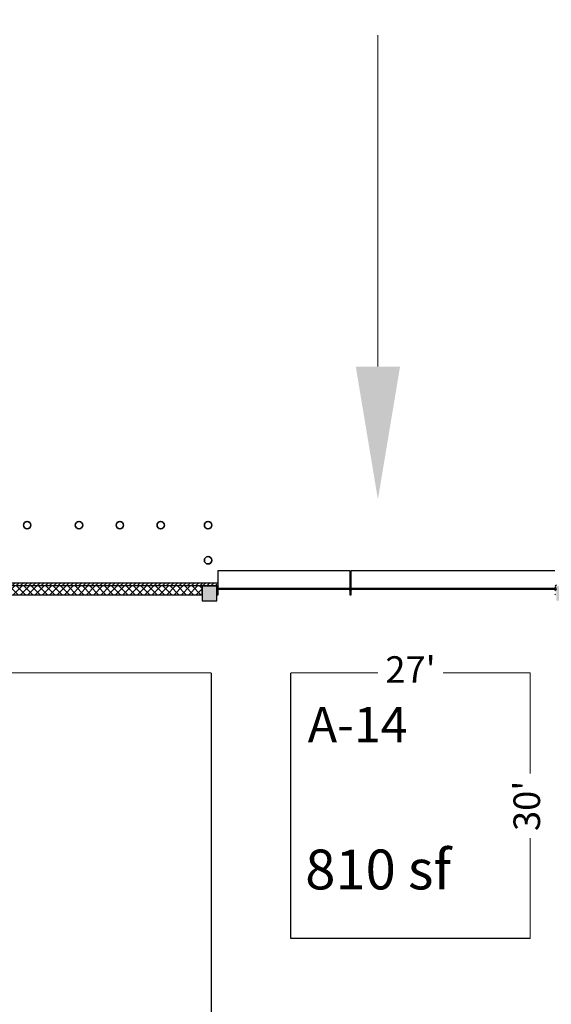
# Model space of a CAD drawing. Units: inches. Extents: x -428 to 11380, y 35389 to 43099.
# Drawn here: x 6477 to 7197, y 38678 to 40012 of the extents above; entities that cross this region are included whole.
import ezdxf

# ---------------------------------------------------------------- set-up
doc = ezdxf.new("R2010")
doc.units = ezdxf.units.IN
doc.header["$LTSCALE"] = 48
doc.layers.get('0').update_dxf_attribs({"color": 4})
doc.layers.add('Floorplan', color=7, linetype='Continuous')
doc.styles.add('Arial-Bold', font='arialbd.ttf')
doc.styles.add('DIMS', font='workingtvs.shx', dxfattribs={"width": 0.833333, "height": 0.09375})
doc.styles.add('NOTE', font='workingtvs.shx', dxfattribs={"width": 0.833333, "height": 0.09375})
doc.dimstyles.new('DIM-DSS', dxfattribs={"dimtxt": 0.09375, "dimasz": 0.075, "dimexe": 0.046875, "dimexo": 0.046875, "dimgap": 0.046875, "dimtad": 1, "dimdec": 6, "dimzin": 15, "dimdsep": 46, "dimlunit": 4, "dimtxsty": 'DIMS', "dimblk": 'OBLIQUE', "dimcen": 0.09, "dimadec": 4, "dimazin": 3, "dimtfac": 1, "dimtdec": 6, "dimtmove": 1, "dimatfit": 3, "dimldrblk": 'TerminatorOpen', "dimfxl": 1, "dimtzin": 15, "dimlwd": 18, "dimlwe": 18, "dimarcsym": 0})

# ---------------------------------------------------------------- blocks, each defined once
blk = doc.blocks.new('*D233')
at = {"layer": 'Floorplan', "color": 0, "lineweight": 18, "transparency": 16777216}
for p, q in [((5956, 39126.6), (6281.2, 39126.6)), ((6736.4, 39126.6), (6411.2, 39126.6))]:
    blk.add_line(p, q, dxfattribs=at)
at = {"layer": 'Floorplan', "color": 0, "transparency": 16777216, "insert": (6346.2, 39126.6), "char_height": 60, "attachment_point": 5, "style": 'Arial-Bold'}
blk.add_mtext("65'", dxfattribs=at)
blk = doc.blocks.new('_None')
blk = doc.blocks.new('TerminatorOpen')
at = {"color": 0, "linetype": 'ByBlock', "lineweight": -2}
for q in [(-1, 0.5), (-1, 0), (-1, -0.5)]:
    blk.add_line((0, 0), q, dxfattribs=at)
blk = doc.blocks.new('*D263')
at = {"layer": 'Floorplan', "color": 0, "lineweight": 18, "transparency": 16777216}
for p, q in [((7168.5, 39126.6), (7168.5, 38990.6)), ((7168.5, 38766.7), (7168.5, 38902.7))]:
    blk.add_line(p, q, dxfattribs=at)
at = {"layer": 'Floorplan', "color": 0, "transparency": 16777216, "insert": (7168.5, 38946.6), "char_height": 36, "attachment_point": 5, "rotation": 90, "style": 'Arial-Bold'}
blk.add_mtext("30'", dxfattribs=at)
blk = doc.blocks.new('*D264')
at = {"layer": 'Floorplan', "color": 0, "lineweight": 18, "transparency": 16777216}
for p, q in [((6844.4, 39126.6), (6962.2, 39126.6)), ((7168.4, 39126.6), (7050.7, 39126.6))]:
    blk.add_line(p, q, dxfattribs=at)
at = {"layer": 'Floorplan', "color": 0, "transparency": 16777216, "insert": (7006.4, 39126.6), "char_height": 36, "attachment_point": 5, "style": 'Arial-Bold'}
blk.add_mtext("27'", dxfattribs=at)
blk = doc.blocks.new('*D284')
at = {"layer": 'Floorplan', "color": 0, "lineweight": 18, "transparency": 16777216}
blk.add_line((6962.2, 39991.1), (6962.2, 39541.8), dxfattribs=at)
at = {"layer": 'Floorplan', "color": 0, "transparency": 16777216}
blk.add_solid([(6932.2, 39541.8), (6992.2, 39541.8), (6962.2, 39361.8)], dxfattribs=at)
at = {"layer": 'Floorplan', "color": 0, "transparency": 16777216, "insert": (6962, 39766.4), "char_height": 0.0938, "attachment_point": 5, "rotation": 90, "style": 'DIMS'}
blk.add_mtext('52\'-5{\\H1.000000x;\\S21/64;}"', dxfattribs=at)

msp = doc.modelspace()

# ---------------------------------------------------------------- hatches: boundary and pattern name
at = {"layer": 'Floorplan', "true_color": 0x000000}
h = msp.add_hatch(color=18, dxfattribs=at)
h.dxf.hatch_style = 1
h.paths.add_polyline_path([(2435, 38644.5623295), (2415, 38644.5623295), (2415, 38624.5623295), (2435, 38624.5623295)])
h.paths.add_polyline_path([(2413, 38644.5623295), (2393, 38644.5623295), (2393, 38624.5623295), (2413, 38624.5623295)])
h.paths.add_polyline_path([(1944, 38644.5623295), (1924, 38644.5623295), (1924, 38624.5623295), (1944, 38624.5623295)])
h.paths.add_polyline_path([(1464, 38644.5623295), (1444, 38644.5623295), (1444, 38624.5623295), (1464, 38624.5623295)])
h.paths.add_polyline_path([(984, 38644.5623295), (964, 38644.5623295), (964, 38624.5623295), (984, 38624.5623295)])
h.paths.add_polyline_path([(504, 38644.5623295), (484, 38644.5623295), (484, 38624.5623295), (504, 38624.5623295)])
h.paths.add_polyline_path([(24, 38644.5623295), (16, 38644.5623295), (4, 38644.5623295), (4, 38624.5623295), (16, 38624.5623295), (24, 38624.5623295)])
h.paths.add_polyline_path([(24, 39232.5623295), (24, 39244.5623295), (4, 39244.5623295), (4, 39224.5623295), (24, 39224.5623295)])
h.paths.add_polyline_path([(504, 39244.5623295), (484, 39244.5623295), (484, 39232.5623295), (484, 39224.5623295), (504, 39224.5623295), (504, 39232.5623295)])
h.paths.add_polyline_path([(984, 39232.5623295), (984, 39244.5623295), (964, 39244.5623295), (964, 39232.5623295), (964, 39224.5623295), (984, 39224.5623295)])
h.paths.add_polyline_path([(1464, 39244.5623295), (1444, 39244.5623295), (1444, 39232.5623295), (1444, 39224.5623295), (1464, 39224.5623295), (1464, 39232.5623295)])
h.paths.add_polyline_path([(1944, 39244.5623295), (1924, 39244.5623295), (1924, 39232.5623295), (1924, 39224.5623295), (1944, 39224.5623295), (1944, 39232.5623295)])
h.paths.add_polyline_path([(2413, 39244.5623295), (2393, 39244.5623295), (2393, 39232.5623295), (2393, 39224.5623295), (2413, 39224.5623295)])
h.paths.add_polyline_path([(2435, 39244.5623295), (2415, 39244.5623295), (2415, 39224.5623295), (2435, 39224.5623295), (2435, 39232.5623295)])
h.paths.add_polyline_path([(2904, 39244.5623295), (2884, 39244.5623295), (2884, 39232.5623295), (2884, 39224.5623295), (2904, 39224.5623295), (2904, 39232.5623295)])
h.paths.add_polyline_path([(3384, 39244.5623295), (3364, 39244.5623295), (3364, 39232.5623295), (3364, 39224.5623295), (3384, 39224.5623295), (3384, 39232.5623295)])
h.paths.add_polyline_path([(3864, 39244.5623295), (3844, 39244.5623295), (3844, 39232.5623295), (3844, 39224.5623295), (3864, 39224.5623295), (3864, 39232.5623295)])
h.paths.add_polyline_path([(4344, 39244.5623295), (4338, 39244.5623295), (4330, 39244.5623295), (4324, 39244.5623295), (4324, 39232.5623295), (4324, 39224.5623295), (4344, 39224.5623295), (4344, 39232.5623295)])
h.paths.add_polyline_path([(4813, 39244.5623295), (4793, 39244.5623295), (4793, 39232.5623295), (4793, 39224.5623295), (4813, 39224.5623295)])
h.paths.add_polyline_path([(4835, 39244.5623295), (4815, 39244.5623295), (4815, 39224.5623295), (4835, 39224.5623295), (4835, 39232.5623295)])
h.paths.add_polyline_path([(5304, 39232.5623295), (5304, 39244.5623295), (5284, 39244.5623295), (5284, 39232.5623295), (5284, 39224.5623295), (5304, 39224.5623295)])
h.paths.add_polyline_path([(5784, 39236.2954187), (5784, 39244.5623295), (5764, 39244.5623295), (5764, 39232.5623295), (5764, 39224.5623295), (5784, 39224.5623295), (5784, 39235.4150856), (5783.5598334, 39235.8552522)])
h.paths.add_polyline_path([(6264, 39244.5623295), (6245.5467512, 39244.5623295), (6244, 39244.5623295), (6244, 39224.5623295), (6264, 39224.5623295), (6264, 39232.5623295)])
h.paths.add_polyline_path([(6744, 39244.5623295), (6724, 39244.5623295), (6724, 39232.5623295), (6724, 39224.5623295), (6744, 39224.5623295), (6744, 39232.5623295)])
h.paths.add_polyline_path([(7224, 39244.5623295), (7204, 39244.5623295), (7204, 39232.5623295), (7204, 39224.5623295), (7224, 39224.5623295)])
h.paths.add_polyline_path([(7704, 38873.5623295), (7684, 38873.5623295), (7684, 38863.5623295), (7684, 38853.5623295), (7704, 38853.5623295)])
h.paths.add_polyline_path([(7704, 38895.5623295), (7692, 38895.5623295), (7692, 38875.5623295), (7704, 38875.5623295)])
h.paths.add_polyline_path([(7692, 38895.5623295), (7684, 38895.5623295), (7684, 38875.5623295), (7692, 38875.5623295)])
h.paths.add_polyline_path([(8304, 38895.5623295), (8284, 38895.5623295), (8284, 38875.5623295), (8304, 38875.5623295)])
h.paths.add_polyline_path([(8304, 38873.5623295), (8284, 38873.5623295), (8284, 38853.5623295), (8304, 38853.5623295)])
h.paths.add_polyline_path([(8904, 38895.5623295), (8884, 38895.5623295), (8884, 38875.5623295), (8904, 38875.5623295)])
h.paths.add_polyline_path([(8904, 38873.5623295), (8884, 38873.5623295), (8884, 38853.5623295), (8904, 38853.5623295)])
h.paths.add_polyline_path([(9504, 38895.5623295), (9484, 38895.5623295), (9484, 38875.5623295), (9504, 38875.5623295)])
h.paths.add_polyline_path([(9504, 38873.5623295), (9484, 38873.5623295), (9484, 38853.5623295), (9504, 38853.5623295)])
h.paths.add_polyline_path([(10104, 38895.5623295), (10084, 38895.5623295), (10084, 38875.5623295), (10104, 38875.5623295)])
h.paths.add_polyline_path([(10104, 38873.5623295), (10084, 38873.5623295), (10084, 38853.5623295), (10104, 38853.5623295)])
h.paths.add_polyline_path([(10704, 38895.5623295), (10696, 38895.5623295), (10684, 38895.5623295), (10684, 38875.5623295), (10704, 38875.5623295)])
h.paths.add_polyline_path([(10704, 38873.5623295), (10684, 38873.5623295), (10684, 38853.5623295), (10696, 38853.5623295), (10704, 38853.5623295)])
h.paths.add_polyline_path([(10704, 39364.5623295), (10684, 39364.5623295), (10684, 39344.5623295), (10704, 39344.5623295)])
h.paths.add_polyline_path([(10104, 39364.5623295), (10084, 39364.5623295), (10084, 39344.5623295), (10104, 39344.5623295)])
h.paths.add_polyline_path([(9504, 39364.5623295), (9484, 39364.5623295), (9484, 39344.5623295), (9504, 39344.5623295)])
h.paths.add_polyline_path([(8904, 39364.5623295), (8884, 39364.5623295), (8884, 39344.5623295), (8904, 39344.5623295)])
h.paths.add_polyline_path([(8904, 39844.5623295), (8884, 39844.5623295), (8884, 39824.5623295), (8904, 39824.5623295)])
h.paths.add_polyline_path([(9504, 39844.5623295), (9484, 39844.5623295), (9484, 39824.5623295), (9504, 39824.5623295)])
h.paths.add_polyline_path([(10104, 39844.5623295), (10084, 39844.5623295), (10084, 39824.5623295), (10104, 39824.5623295)])
h.paths.add_polyline_path([(10704, 39834.5623295), (10704, 39836.5623295), (10704, 39840.5623295), (10704, 39844.5623295), (10684, 39844.5623295), (10684, 39834.5623295), (10684, 39824.5623295), (10696, 39824.5623295), (10704, 39824.5623295)])
h.paths.add_polyline_path([(10900.5, 39987.0623295), (10896.5, 39987.0623295), (10896.5, 39991.0623295), (10879.5, 39991.0623295), (10879.5, 39987.0623295), (10875.5, 39987.0623295), (10875.5, 39970.0623295), (10879.5, 39970.0623295), (10879.5, 39966.0623295), (10896.5, 39966.0623295), (10896.5, 39970.0623295), (10900.5, 39970.0623295)])
h.paths.add_polyline_path([(10900.5, 40179.0623295), (10896.5, 40179.0623295), (10896.5, 40183.0623295), (10879.5, 40183.0623295), (10879.5, 40179.0623295), (10875.5, 40179.0623295), (10875.5, 40162.0623295), (10879.5, 40162.0623295), (10879.5, 40158.0623295), (10896.5, 40158.0623295), (10896.5, 40162.0623295), (10900.5, 40162.0623295)])
h.paths.add_polyline_path([(10900.5, 40371.0623295), (10896.5, 40371.0623295), (10896.5, 40375.0623295), (10879.5, 40375.0623295), (10879.5, 40371.0623295), (10875.5, 40371.0623295), (10875.5, 40354.0623295), (10879.5, 40354.0623295), (10879.5, 40350.0623295), (10896.5, 40350.0623295), (10896.5, 40354.0623295), (10900.5, 40354.0623295)])
h.paths.add_polyline_path([(11092.5, 40371.0623295), (11088.5, 40371.0623295), (11088.5, 40375.0623295), (11071.5, 40375.0623295), (11071.5, 40371.0623295), (11067.5, 40371.0623295), (11067.5, 40354.0623295), (11071.5, 40354.0623295), (11071.5, 40350.0623295), (11088.5, 40350.0623295), (11088.5, 40354.0623295), (11092.5, 40354.0623295)])
h.paths.add_polyline_path([(11284.5, 40371.0623295), (11280.5, 40371.0623295), (11280.5, 40375.0623295), (11263.5, 40375.0623295), (11263.5, 40371.0623295), (11259.5, 40371.0623295), (11259.5, 40354.0623295), (11263.5, 40354.0623295), (11263.5, 40350.0623295), (11280.5, 40350.0623295), (11280.5, 40354.0623295), (11284.5, 40354.0623295)])
h.paths.add_polyline_path([(11284.5, 40179.0623295), (11280.5, 40179.0623295), (11280.5, 40183.0623295), (11263.5, 40183.0623295), (11263.5, 40179.0623295), (11259.5, 40179.0623295), (11259.5, 40162.0623295), (11263.5, 40162.0623295), (11263.5, 40158.0623295), (11280.5, 40158.0623295), (11280.5, 40162.0623295), (11284.5, 40162.0623295)])
h.paths.add_polyline_path([(11284.5, 39987.0623295), (11280.5, 39987.0623295), (11280.5, 39991.0623295), (11263.5, 39991.0623295), (11263.5, 39987.0623295), (11259.5, 39987.0623295), (11259.5, 39970.0623295), (11263.5, 39970.0623295), (11263.5, 39966.0623295), (11280.5, 39966.0623295), (11280.5, 39970.0623295), (11284.5, 39970.0623295)])
h.paths.add_polyline_path([(11284.5, 39795.0623295), (11280.5, 39795.0623295), (11280.5, 39799.0623295), (11263.5, 39799.0623295), (11263.5, 39795.0623295), (11259.5, 39795.0623295), (11259.5, 39778.0623295), (11263.5, 39778.0623295), (11263.5, 39774.0623295), (11280.5, 39774.0623295), (11280.5, 39778.0623295), (11284.5, 39778.0623295)])
h.paths.add_polyline_path([(11092.5, 39795.0623295), (11088.5, 39795.0623295), (11088.5, 39799.0623295), (11071.5, 39799.0623295), (11071.5, 39795.0623295), (11067.5, 39795.0623295), (11067.5, 39789.5623295), (11071.5, 39789.5623295), (11071.5, 39783.5623295), (11067.5, 39783.5623295), (11067.5, 39778.0623295), (11071.5, 39778.0623295), (11071.5, 39774.0623295), (11088.5, 39774.0623295), (11088.5, 39778.0623295), (11092.5, 39778.0623295)])
h.paths.add_polyline_path([(10900.5, 39795.0623295), (10896.5, 39795.0623295), (10896.5, 39799.0623295), (10879.5, 39799.0623295), (10879.5, 39795.0623295), (10875.5, 39795.0623295), (10875.5, 39778.0623295), (10879.5, 39778.0623295), (10879.5, 39774.0623295), (10896.5, 39774.0623295), (10896.5, 39778.0623295), (10900.5, 39778.0623295)])
h.paths.add_polyline_path([(8304, 39364.5623295), (8284, 39364.5623295), (8284, 39344.5623295), (8304, 39344.5623295)])
h.paths.add_polyline_path([(7704, 39364.5623295), (7692, 39364.5623295), (7684, 39364.5623295), (7684, 39344.5623295), (7692, 39344.5623295), (7704, 39344.5623295)])
h.paths.add_polyline_path([(7704, 39844.5623295), (7692, 39844.5623295), (7684, 39844.5623295), (7684, 39824.5623295), (7692, 39824.5623295), (7704, 39824.5623295)])
h.paths.add_polyline_path([(8304, 39844.5623295), (8284, 39844.5623295), (8284, 39824.5623295), (8304, 39824.5623295)])
h.paths.add_polyline_path([(7704, 40324.5623295), (7692, 40324.5623295), (7684, 40324.5623295), (7684, 40304.5623295), (7692, 40304.5623295), (7704, 40304.5623295)])
h.paths.add_polyline_path([(8304, 40324.5623295), (8284, 40324.5623295), (8284, 40304.5623295), (8304, 40304.5623295)])
h.paths.add_polyline_path([(8904, 40324.5623295), (8884, 40324.5623295), (8884, 40304.5623295), (8904, 40304.5623295)])
h.paths.add_polyline_path([(9504, 40324.5623295), (9484, 40324.5623295), (9484, 40304.5623295), (9504, 40304.5623295)])
h.paths.add_polyline_path([(10104, 40324.5623295), (10084, 40324.5623295), (10084, 40304.5623295), (10104, 40304.5623295)])
h.paths.add_polyline_path([(10704, 40316.5623295), (10704, 40324.5623295), (10696, 40324.5623295), (10684, 40324.5623295), (10684, 40314.5623295), (10684, 40304.5623295), (10704, 40304.5623295), (10704, 40308.5623295), (10704, 40312.5623295), (10704, 40314.5623295)])
h.paths.add_polyline_path([(10704, 40804.5623295), (10696, 40804.5623295), (10684, 40804.5623295), (10684, 40784.5623295), (10696, 40784.5623295), (10704, 40784.5623295)])
h.paths.add_polyline_path([(10104, 40804.5623295), (10084, 40804.5623295), (10084, 40784.5623295), (10104, 40784.5623295)])
h.paths.add_polyline_path([(10704, 41284.5623295), (10684, 41284.5623295), (10684, 41264.5623295), (10696, 41264.5623295), (10704, 41264.5623295)])
h.paths.add_polyline_path([(10104, 41276.5623295), (10104, 41284.5623295), (10084, 41284.5623295), (10084, 41276.5623295), (10084, 41264.5623295), (10104, 41264.5623295)])
h.paths.add_polyline_path([(9504, 41276.5623295), (9504, 41284.5623295), (9484, 41284.5623295), (9484, 41276.5623295), (9484, 41264.5623295), (9504, 41264.5623295)])
h.paths.add_polyline_path([(9504, 40804.5623295), (9484, 40804.5623295), (9484, 40784.5623295), (9504, 40784.5623295)])
h.paths.add_polyline_path([(8904, 40804.5623295), (8884, 40804.5623295), (8884, 40784.5623295), (8904, 40784.5623295)])
h.paths.add_polyline_path([(8304, 40804.5623295), (8284, 40804.5623295), (8284, 40784.5623295), (8304, 40784.5623295)])
h.paths.add_polyline_path([(7704, 40804.5623295), (7696, 40804.5623295), (7684, 40804.5623295), (7684, 40784.5623295), (7704, 40784.5623295)])
h.paths.add_polyline_path([(7704, 41284.5623295), (7684, 41284.5623295), (7684, 41264.5623295), (7696, 41264.5623295), (7704, 41264.5623295)])
h.paths.add_polyline_path([(8304, 41276.5623295), (8304, 41284.5623295), (8284, 41284.5623295), (8284, 41276.5623295), (8284, 41264.5623295), (8304, 41264.5623295)])
h.paths.add_polyline_path([(8904, 41276.5623295), (8904, 41284.5623295), (8884, 41284.5623295), (8884, 41276.5623295), (8884, 41264.5623295), (8904, 41264.5623295)])
at = {"layer": 'Floorplan'}
h = msp.add_hatch(dxfattribs=at)
h.set_pattern_fill('_U', color=256, style=0)
h.set_pattern_definition([(45, (-6264, -19730.4863), (-2.82842712, 2.82842713), [])])
h.paths.add_polyline_path([(6264, 39248.5623295), (6264, 39244.5623295), (6724, 39244.5623295), (6724, 39248.5623295)], flags=16)
h = msp.add_hatch(dxfattribs=at)
h.set_pattern_fill('_U', color=256, style=0)
h.set_pattern_definition([(45, (-6724, -19730.4863), (-2.82842712, 2.82842713), [])])
h.paths.add_polyline_path([(6724, 39248.5623295), (6724, 39244.5623295), (6744, 39244.5623295), (6744, 39248.5623295)], flags=16)
h = msp.add_hatch(dxfattribs=at)
h.set_pattern_fill('_U', color=256, style=0)
h.set_pattern_definition([(45, (-6744, -19730.4863), (-2.82842712, 2.82842713), [])])
h.paths.add_polyline_path([(6744, 39248.5623295), (6744, 39244.5623295), (6746, 39244.5623295), (6746, 39248.5623295)], flags=16)
h.paths.add_polyline_path([(6924, 39248.5623295), (6924, 39244.5623295), (6926, 39244.5623295), (6926, 39248.5623295)], flags=16)
h.paths.add_polyline_path([(7202, 39248.5623295), (7202, 39244.5623295), (7204, 39244.5623295), (7204, 39248.5623295)], flags=16)
h = msp.add_hatch(dxfattribs=at)
h.set_pattern_fill('_U', color=256, style=0)
h.set_pattern_definition([(135, (-6264, -19730.486), (-4.9497475, -4.9497475), []), (225, (-6264, -19730.486), (4.9497475, -4.9497475), [])])
h.paths.add_polyline_path([(6264, 39244.5623295), (6264, 39232.5623295), (6724, 39232.5623295), (6724, 39244.5623295)], flags=16)
h = msp.add_hatch(dxfattribs=at)
h.set_pattern_fill('_U', color=256, style=0)
h.set_pattern_definition([(135, (-6744, -19730.486), (-4.9497475, -4.9497475), []), (225, (-6744, -19730.486), (4.9497475, -4.9497475), [])])
h.paths.add_polyline_path([(6746, 39232.5623295), (6746, 39244.5623295), (6744, 39244.5623295), (6744, 39232.5623295)], flags=16)
h.paths.add_polyline_path([(6924, 39244.5623295), (6924, 39232.5623295), (6926, 39232.5623295), (6926, 39244.5623295)], flags=16)
h.paths.add_polyline_path([(7202, 39244.5623295), (7202, 39232.5623295), (7204, 39232.5623295), (7204, 39244.5623295)], flags=16)

# ---------------------------------------------------------------- linework, layer by layer
at = {"layer": 'Floorplan', "lineweight": 25}
for p, q in [((6746, 39241.4373295), (6746, 39265.4373295)), ((6746, 39265.4373295), (6924, 39265.4373295)), ((6924, 39265.4373295), (6924, 39241.4373295)), ((6926, 39241.4373295), (6926, 39265.4373295)), ((6926, 39265.4373295), (7202, 39265.4373295))]:
    msp.add_line(p, q, dxfattribs=at)
at = {"layer": 'Floorplan'}
for p, q in [((6724, 39248.5623295), (6264, 39248.5623295)), ((6744, 39248.5623295), (6724, 39248.5623295)), ((6746, 39248.5623295), (6744, 39248.5623295)), ((6746, 39232.5623295), (6746, 39248.5623295)), ((6926, 39248.5623295), (6924, 39248.5623295)), ((6924, 39248.5623295), (6924, 39232.5623295)), ((6926, 39232.5623295), (6926, 39248.5623295)), ((6724, 39244.5623295), (6264, 39244.5623295)), ((6724, 39232.5623295), (6724, 39244.5623295)), ((6724, 39244.5623295), (6724, 39232.5623295)), ((6744, 39244.5623295), (6724, 39244.5623295)), ((6724, 39244.5623295), (6744, 39244.5623295)), ((6746, 39244.5623295), (6744, 39244.5623295)), ((6744, 39244.5623295), (6744, 39232.5623295)), ((6744, 39244.5623295), (6746, 39244.5623295)), ((6744, 39232.5623295), (6744, 39244.5623295)), ((6926, 39244.5623295), (6924, 39244.5623295)), ((6924, 39244.5623295), (6926, 39244.5623295)), ((6264, 39232.5623295), (6724, 39232.5623295)), ((6724, 39232.5623295), (6724, 39224.5623295)), ((6724, 39224.5623295), (6744, 39224.5623295)), ((6744, 39232.5623295), (6746, 39232.5623295)), ((6744, 39224.5623295), (6744, 39232.5623295)), ((6924, 39232.5623295), (6926, 39232.5623295)), ((6736.4194949, 39126.5623295), (6736.4194949, 38154.5623295)), ((6844.4194949, 38766.6994021), (6844.4194949, 39126.5623295)), ((7168.4194949, 38766.6994021), (6844.4194949, 38766.6994021)), ((7168.4194949, 38766.6994021), (7168.4194949, 38766.6994021))]:
    msp.add_line(p, q, dxfattribs=at)
at = {"layer": 'Floorplan', "flags": 128}
for points in [[(6924, 39241.4373295), (6924, 39239.6873295), (6746, 39239.6873295), (6746, 39241.4373295)], [(6926, 39239.0623295), (6924, 39239.0623295), (6924, 39242.0623295), (6926, 39242.0623295)], [(7202, 39241.4373295), (7202, 39239.6873295), (6926, 39239.6873295), (6926, 39241.4373295)]]:
    msp.add_lwpolyline(points, close=True, dxfattribs=at)
at = {"layer": 'Floorplan', "lineweight": 35}
for centre in [(6487.1531906, 39326.9394074), (6557.379539, 39326.9394074), (6612.7205286, 39326.9394074), (6668.0615183, 39326.9394074), (6732.1723915, 39326.9394074), (6732.1723915, 39279.3603741)]:
    msp.add_circle(centre, 5, dxfattribs=at)

# ---------------------------------------------------------------- texts
at = {"layer": 'Floorplan', "attachment_point": 1}
for s, width, insert, char_height, style in [('{\\fArial Black|b1|i0|c0|p34;A-14}', 189.356921925, (6867.1931139, 39080.6498552), 48, 'Arial-Bold'), ('{\\fArial|b0|i0|c0|p34;810 sf}', 197.58321866, (6863.7875756, 38887.30093), 54, 'NOTE')]:
    msp.add_mtext_dynamic_manual_height_columns(s, width=width, gutter_width=0.46875, heights=[0], dxfattribs=dict(at, insert=insert, char_height=char_height, style=style))

# ---------------------------------------------------------------- dimensions: what is measured, and where the dimension line sits
at = {"layer": 'Floorplan'}
for base, p1, p2, override, picture, middle in [((6962.1931705913, 39361.7500741505), (6962.1931705913, 39991.0737618264), (6962.1931705913, 39361.7500741505), {"dimasz": 180, "dimdsep": 0, "dimblk1": 'None', "dimsah": 1, "dimcen": 0, "dimse1": 1, "dimse2": 1}, '*D284', (6962.0369205913, 39766.4119179884)), ((7168.456995, 38766.6994021), (7168.456995, 39126.5998296), (7168.4194949, 38766.6994021), {"dimtxt": 36, "dimgap": 12, "dimtad": 0, "dimdec": 0, "dimzin": 12, "dimdsep": 0, "dimtxsty": 'Arial-Bold', "dimblk1": 'None', "dimblk2": 'None', "dimsah": 1, "dimcen": 0, "dimse1": 1, "dimse2": 1, "dimtmove": 0}, '*D263', (7168.456995, 38946.6496158))]:
    dim = msp.add_linear_dim(base=base, p1=p1, p2=p2, angle=90, dimstyle='DIM-DSS', override=override, dxfattribs=at)
    dim.commit()
    dim.dimension.update_dxf_attribs({"geometry": picture, "text_midpoint": middle})
for base, p1, p2, override, picture, middle in [((6736.4194949, 39126.5623295), (5956, 39126.5623295), (6736.4194949, 39124.5623295), {"dimtxt": 60, "dimgap": 12, "dimtad": 0, "dimdec": 0, "dimzin": 12, "dimdsep": 0, "dimtxsty": 'Arial-Bold', "dimblk1": 'None', "dimblk2": 'None', "dimsah": 1, "dimcen": 0, "dimse1": 1, "dimse2": 1, "dimtmove": 0}, '*D233', (6346.2097475, 39126.5623295)), ((6844.4194949, 39126.5623295), (7168.4194949, 39126.5623295), (6844.4194949, 39126.5623295), {"dimtxt": 36, "dimgap": 12, "dimtad": 0, "dimdec": 0, "dimzin": 12, "dimdsep": 0, "dimtxsty": 'Arial-Bold', "dimblk1": 'None', "dimblk2": 'None', "dimsah": 1, "dimcen": 0, "dimse1": 1, "dimse2": 1, "dimtmove": 0}, '*D264', (7006.4194949, 39126.5623295))]:
    dim = msp.add_linear_dim(base=base, p1=p1, p2=p2, dimstyle='DIM-DSS', override=override, dxfattribs=at)
    dim.commit()
    dim.dimension.update_dxf_attribs({"geometry": picture, "text_midpoint": middle})

doc.saveas('drawing.dxf')
